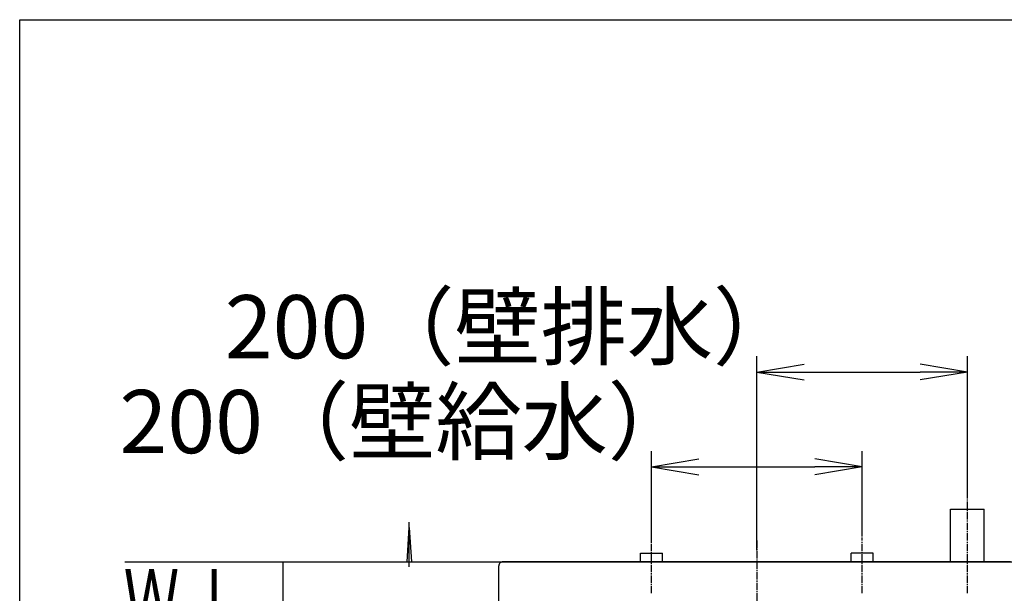
# Model space of a CAD drawing. Extents: x 261 to 2996, y 140 to 4339.
# Drawn here: x 261 to 1196, y 3795 to 4339 of the extents above; entities that cross this region are included whole.
import ezdxf
from ezdxf.enums import TextEntityAlignment as Align

# ---------------------------------------------------------------- set-up
doc = ezdxf.new("R2010")
doc.units = 0
doc.linetypes.add('EXLTYPE3', pattern=[10, 7, -1, 1, -1])
doc.layers.get('0').update_dxf_attribs({"linetype": 'CONTINUOUS'})
doc.layers.get('DEFPOINTS').update_dxf_attribs({"linetype": 'CONTINUOUS'})
for name, color, linetype in [('化粧台', 7, 'CONTINUOUS'), ('寸法', 7, 'CONTINUOUS'), ('枠_表', 7, 'CONTINUOUS')]:
    doc.layers.add(name, color=color, linetype=linetype)
doc.styles.add('EXCADDIM1', font='monotxt', dxfattribs={"width": 0.84, "bigfont": 'extfont'})
doc.styles.add('EXCADSTD', font='monotxt', dxfattribs={"bigfont": 'extfont'})
doc.styles.get("Standard").update_dxf_attribs({"font": 'monotxt', "bigfont": 'extfont'})
doc.dimstyles.new('ISO-25', dxfattribs={"dimtxt": 2.5, "dimasz": 2.5, "dimexe": 1.25, "dimexo": 0.625, "dimtad": 1, "dimtxsty": 'STANDARD', "dimcen": 2.5, "dimazin": 3, "dimtfac": 1, "dimtmove": 0, "dimatfit": 3})

# ---------------------------------------------------------------- blocks, each defined once
blk = doc.blocks.new('EX_NORM')
at = {"color": 0, "linetype": 'CONTINUOUS'}
for q in [(-1, 0.167), (-1, 0), (-1, -0.167)]:
    blk.add_line((0, 0), q, dxfattribs=at)
blk = doc.blocks.new('*D23')
at = {"layer": 'DEFPOINTS', "color": 0}
for p in [(1061, 3915), (1061, 3838.5), (861, 3833)]:
    blk.add_point(p, dxfattribs=at)
at = {"layer": '寸法', "color": 3, "linetype": 'CONTINUOUS'}
for p, q in [((861, 3843.5), (861, 3930)), ((1061, 3849), (1061, 3930)), ((906, 3915), (1016, 3915))]:
    blk.add_line(p, q, dxfattribs=at)
at = {"layer": '寸法', "color": 3, "xscale": 44.99999618530273, "yscale": 44.99999618530273, "zscale": 44.99999618530273, "rotation": 180}
blk.add_blockref('EX_NORM', (861, 3915), dxfattribs=at)
at = {"layer": '寸法', "color": 3, "xscale": 44.99999618530273, "yscale": 44.99999618530273, "zscale": 44.99999618530273}
blk.add_blockref('EX_NORM', (1061, 3915), dxfattribs=at)
at = {"layer": '寸法', "color": 2, "insert": (628.5, 3950.25), "char_height": 60, "attachment_point": 5, "style": 'EXCADDIM1'}
blk.add_mtext('200（壁給水）', dxfattribs=at)
blk = doc.blocks.new('*D24')
at = {"layer": 'DEFPOINTS', "color": 0}
for p in [(1161, 4005), (1161, 3875), (961, 3825)]:
    blk.add_point(p, dxfattribs=at)
at = {"layer": '寸法', "color": 3, "linetype": 'CONTINUOUS'}
for p, q in [((961, 3835.5), (961, 4020)), ((1161, 3885.5), (1161, 4020)), ((1006, 4005), (1116, 4005))]:
    blk.add_line(p, q, dxfattribs=at)
at = {"layer": '寸法', "color": 3, "xscale": 44.99999618530273, "yscale": 44.99999618530273, "zscale": 44.99999618530273, "rotation": 180}
blk.add_blockref('EX_NORM', (961, 4005), dxfattribs=at)
at = {"layer": '寸法', "color": 3, "xscale": 44.99999618530273, "yscale": 44.99999618530273, "zscale": 44.99999618530273}
blk.add_blockref('EX_NORM', (1161, 4005), dxfattribs=at)
at = {"layer": '寸法', "color": 2, "insert": (728.5, 4040.25), "char_height": 60, "attachment_point": 5, "style": 'EXCADDIM1'}
blk.add_mtext('200（壁排水）', dxfattribs=at)

msp = doc.modelspace()

# ---------------------------------------------------------------- linework, layer by layer
at = {"layer": '化粧台', "color": 6, "linetype": 'EXLTYPE3'}
for p, q in [((1161, 3795), (1161, 3890)), ((861, 3795), (861, 3848)), ((961, 3845), (961, 3305)), ((1061, 3795), (1061, 3848))]:
    msp.add_line(p, q, dxfattribs=at)
at = {"layer": '化粧台', "color": 6, "linetype": 'CONTINUOUS'}
for p, q in [((1145, 3825), (1145, 3875)), ((1145, 3875), (1177, 3875)), ((1177, 3825), (1177, 3875)), ((631, 3820), (631, 3862.5)), ((629, 3825), (631, 3857.5)), ((631, 3857.5), (633, 3825)), ((850.5, 3833), (871.5, 3833)), ((850.5, 3825), (850.5, 3833)), ((871.5, 3825), (871.5, 3833)), ((1071.5, 3833), (1050.5, 3833)), ((1050.5, 3825), (1050.5, 3833)), ((1071.5, 3825), (1071.5, 3833))]:
    msp.add_line(p, q, dxfattribs=at)
at = {"layer": '化粧台', "color": 7, "linetype": 'CONTINUOUS'}
msp.add_line((361, 3825), (1666, 3825), dxfattribs=at)
at = {"layer": '化粧台', "color": 2, "linetype": 'CONTINUOUS'}
for p, q in [((511, 3825), (511, 3375)), ((511, 3825), (1411, 3825)), ((1202, 3825), (720, 3825)), ((716, 3375), (716, 3821))]:
    msp.add_line(p, q, dxfattribs=at)
msp.add_arc((720, 3821), 4, 90, 180.000005, dxfattribs=at)
at = {"layer": '枠_表', "color": 7, "linetype": 'CONTINUOUS'}
for p, q in [((261, 4339.5), (2991, 4339.5)), ((261, 139.5), (261, 4339.5))]:
    msp.add_line(p, q, dxfattribs=at)

# ---------------------------------------------------------------- texts
at = {"layer": '化粧台', "color": 2, "linetype": 'CONTINUOUS', "style": 'EXCADSTD', "width": 0.908654}
msp.add_text('Ｗ.Ｌ.', height=60, dxfattribs=at).set_placement((359.7, 3758), (494.7, 3758), align=Align.FIT)

# ---------------------------------------------------------------- dimensions: what is measured, and where the dimension line sits
at = {"layer": '寸法', "color": 3, "linetype": 'CONTINUOUS'}
for base, p1, p2, text, picture, middle in [((1161, 4005), (961, 3825), (1161, 3875), '200（壁排水）', '*D24', (728.5, 4040.25)), ((1061, 3915), (861, 3833), (1061, 3838.5), '200（壁給水）', '*D23', (628.5, 3950.25))]:
    dim = msp.add_linear_dim(base=base, p1=p1, p2=p2, text=text, dimstyle='ISO-25', override={"dimtxt": 59.999996, "dimasz": 44.999996, "dimexe": 15, "dimexo": 10.5, "dimgap": 0, "dimtad": 1, "dimjust": 1, "dimtih": 0, "dimtoh": 0, "dimdec": 0, "dimzin": 0, "dimlunit": 2, "dimtxsty": 'EXCADDIM1', "dimblk1": 'EX_NORM', "dimblk2": 'EX_NORM', "dimsah": 1, "dimse1": 0, "dimse2": 0, "dimclrd": 3, "dimclre": 3, "dimclrt": 2, "dimtmove": 2}, dxfattribs=at)
    dim.commit()
    dim.dimension.update_dxf_attribs({"geometry": picture, "text_midpoint": middle, "dimtype": 160})

doc.saveas('drawing.dxf')
